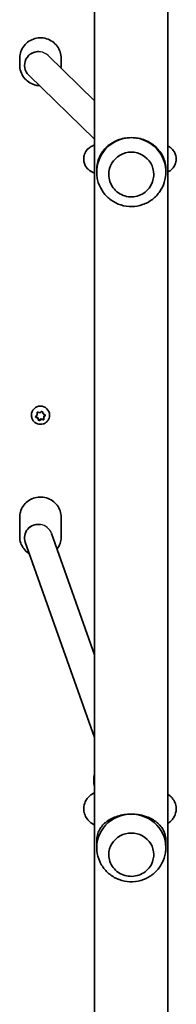
# Model space of a CAD drawing. Units: millimetres. Extents: x -4251 to 4461, y -4099 to 4396.
# Drawn here: x -1582 to -1492, y -1486 to -916 of the extents above; entities that cross this region are included whole.
import ezdxf

# ---------------------------------------------------------------- set-up
doc = ezdxf.new("R2010")
doc.units = ezdxf.units.MM
doc.layers.add('Widoczne (ISO)', color=7, linetype='Continuous', lineweight=35)
doc.layers.add('Widoczne wąskie (ISO)', color=7, linetype='Continuous', lineweight=25)

msp = doc.modelspace()

# ---------------------------------------------------------------- linework, layer by layer
at = {"layer": 'Widoczne (ISO)'}
for p, q in [((-1539.14, -133.43), (-1539.14, -1557.95)), ((-1496.74, -1517.47), (-1496.74, -181.13)), ((-1582.44, -938.84), (-1582.44, -942.65)), ((-1566.03, -937.14), (-1539.14, -963.29)), ((-1558.44, -938.84), (-1558.44, -942.65)), ((-1579.65, -942.83), (-1579.65, -942.87)), ((-1577.25, -948.55), (-1539.14, -985.6)), ((-1537.94, -1004.57), (-1537.94, -1003.41)), ((-1530.94, -1005.97), (-1530.94, -1005.98)), ((-1504.94, -1005.97), (-1504.94, -1005.98)), ((-1497.94, -1004.57), (-1497.94, -1003.41)), ((-1575.69, -1145.34), (-1575.69, -1145.22)), ((-1573.11, -1146.03), (-1572.33, -1145.13)), ((-1572.33, -1144.8), (-1572.4, -1143.54)), ((-1572.33, -1145.13), (-1572.4, -1143.94)), ((-1572.33, -1145.13), (-1572.33, -1144.8)), ((-1572.02, -1143.61), (-1570.83, -1143.83)), ((-1570.83, -1143.83), (-1569.82, -1143.18)), ((-1569.34, -1143.34), (-1568.94, -1144.46)), ((-1568.7, -1144.57), (-1567.86, -1144.99)), ((-1567.69, -1145.08), (-1568.54, -1146.06)), ((-1565.19, -1145.34), (-1565.19, -1145.22)), ((-1571.94, -1146.74), (-1573.18, -1146.11)), ((-1571.94, -1147.06), (-1573.01, -1146.53)), ((-1571.4, -1148.24), (-1571.94, -1146.74)), ((-1571.94, -1147.06), (-1571.94, -1146.74)), ((-1571.53, -1148.18), (-1571.94, -1147.06)), ((-1570.04, -1147.37), (-1571.4, -1148.24)), ((-1571.4, -1148.56), (-1571.4, -1148.24)), ((-1570.04, -1147.69), (-1571.05, -1148.34)), ((-1568.47, -1147.65), (-1570.04, -1147.37)), ((-1570.04, -1147.69), (-1570.04, -1147.37)), ((-1568.86, -1147.91), (-1570.04, -1147.69)), ((-1567.76, -1145.49), (-1568.54, -1146.39)), ((-1568.54, -1146.39), (-1568.54, -1146.06)), ((-1568.54, -1146.39), (-1568.48, -1147.58)), ((-1582.44, -1204.32), (-1582.44, -1215.61)), ((-1558.44, -1204.32), (-1558.44, -1215.61)), ((-1539.14, -1283.96), (-1564.1, -1213.67)), ((-1579.7, -1216.27), (-1579.7, -1216.15)), ((-1539.14, -1331.77), (-1579.28, -1218.75)), ((-1539.14, -1363.7), (-1539.83, -1364.11)), ((-1537.94, -1395.44), (-1537.94, -1391.99)), ((-1497.94, -1395.44), (-1497.94, -1391.99)), ((-1530.94, -1399.61), (-1530.94, -1399.62)), ((-1504.94, -1399.61), (-1504.94, -1399.62))]:
    msp.add_line(p, q, dxfattribs=at)
for centre, major_axis, ratio, start_param, end_param in [((-1571.65, -942.84), (7.38, 3.12), 0.994114, 1.020995, 3.539204), ((-1517.94, -1004.57), (-20, 0), 0.995884, 4.712389, 6.588248), ((-1517.94, -1004.57), (20, 0), 0.995884, 5.978123, 7.853982), ((-1517.94, -1005.97), (13, 0), 0.995884, 0, 3.141593), ((-1570.44, -1145.22), (-5.25, 0), 0.986573, 3.141593, 6.283185), ((-1568.76, -1144.39), (-0.189, 0), 0.986573, 0.342347, 1.859948), ((-1571.7, -1216.17), (7.89, 1.36), 0.961041, 1.247813, 3.305689), ((-1517.94, -1395.44), (-20, 0), 0.963163, 4.712389, 6.381243), ((-1517.94, -1395.44), (20, 0), 0.963163, 6.185128, 7.853982), ((-1517.94, -1399.61), (13, 0), 0.963163, 0, 3.141593)]:
    msp.add_ellipse(centre, major_axis=major_axis, ratio=ratio, start_param=start_param, end_param=end_param, dxfattribs=at)
for points, knots in [([(-1558.44, -938.84), (-1558.44, -937.57), (-1558.64, -936.29), (-1559.45, -933.87), (-1560.05, -932.73), (-1561.57, -930.68), (-1562.5, -929.78), (-1564.6, -928.32), (-1565.76, -927.75), (-1568.22, -927.02), (-1569.5, -926.85), (-1572.06, -926.93), (-1573.34, -927.17), (-1575.74, -928.04), (-1576.88, -928.67), (-1578.89, -930.25), (-1579.76, -931.21), (-1581.17, -933.34), (-1581.7, -934.52), (-1582.3, -936.76), (-1582.44, -937.8), (-1582.44, -938.84)], [0, 0, 0, 0, 0.319596, 0.319596, 0.639272, 0.639272, 0.959158, 0.959158, 1.279297, 1.279297, 1.599632, 1.599632, 1.920033, 1.920033, 2.240341, 2.240341, 2.560436, 2.560436, 2.880277, 2.880277, 3.141593, 3.141593, 3.141593, 3.141593]), ([(-1582.44, -942.65), (-1582.44, -943.92), (-1582.23, -945.2), (-1581.43, -947.62), (-1580.83, -948.76), (-1579.3, -950.81), (-1578.37, -951.71), (-1576.28, -953.17), (-1575.11, -953.74), (-1572.96, -954.38), (-1572, -954.55), (-1571.03, -954.59)], [3.141593, 3.141593, 3.141593, 3.141593, 3.461188, 3.461188, 3.780865, 3.780865, 4.100751, 4.100751, 4.420889, 4.420889, 4.66266, 4.66266, 4.66266, 4.66266]), ([(-1537.94, -1003.41), (-1537.94, -1001.95), (-1537.78, -1000.63), (-1537.24, -998.15), (-1536.85, -996.99), (-1535.84, -994.77), (-1535.22, -993.71), (-1533.79, -991.75), (-1532.97, -990.84), (-1531.26, -989.26), (-1530.32, -988.53), (-1528.23, -987.22), (-1527.08, -986.63), (-1524.63, -985.66), (-1523.33, -985.28), (-1520.66, -984.78), (-1519.29, -984.65), (-1517.94, -984.65)], [0, 0, 0, 0, 0.439765, 0.439765, 0.87953, 0.87953, 1.319295, 1.319295, 1.759059, 1.759059, 2.164352, 2.164352, 2.569646, 2.569646, 2.974939, 2.974939, 3.380232, 3.380232, 3.380232, 3.380232]), ([(-1517.94, -984.65), (-1516.59, -984.65), (-1515.22, -984.78), (-1512.55, -985.28), (-1511.24, -985.66), (-1508.8, -986.63), (-1507.65, -987.22), (-1505.56, -988.53), (-1504.62, -989.26), (-1502.9, -990.84), (-1502.09, -991.75), (-1500.65, -993.71), (-1500.03, -994.77), (-1499.03, -996.99), (-1498.64, -998.15), (-1498.09, -1000.63), (-1497.94, -1001.95), (-1497.94, -1003.41)], [3.380232, 3.380232, 3.380232, 3.380232, 3.785525, 3.785525, 4.190818, 4.190818, 4.596111, 4.596111, 5.001404, 5.001404, 5.441169, 5.441169, 5.880934, 5.880934, 6.320699, 6.320699, 6.760464, 6.760464, 6.760464, 6.760464]), ([(-1539.14, -988.95), (-1539.39, -989.03), (-1539.67, -989.12), (-1540.32, -989.39), (-1540.71, -989.56), (-1541.75, -990.16), (-1542.48, -990.6), (-1543.91, -992.21), (-1544.53, -993.08), (-1545.26, -995.13), (-1545.45, -996.11), (-1545.43, -998), (-1545.27, -998.87), (-1544.73, -1000.47), (-1544.35, -1001.17), (-1543.47, -1002.43), (-1542.98, -1002.92), (-1541.97, -1003.78), (-1541.49, -1004.08), (-1540.51, -1004.62), (-1540.06, -1004.8), (-1539.48, -1005.02), (-1539.31, -1005.08), (-1539.14, -1005.13)], [1.1996566, 1.1996566, 1.1996566, 1.1996566, 1.2569414, 1.2569414, 1.3209211, 1.3209211, 1.3973923, 1.3973923, 1.4454708, 1.4454708, 1.4786233, 1.4786233, 1.5082451, 1.5082451, 1.5409871, 1.5409871, 1.5829767, 1.5829767, 1.6395762, 1.6395762, 1.7185004, 1.7185004, 1.7560422, 1.7560422, 1.7560422, 1.7560422]), ([(-1496.74, -1004.52), (-1496.66, -1004.48), (-1496.58, -1004.44), (-1495.92, -1004.09), (-1495.19, -1003.69), (-1493.68, -1002.12), (-1493.03, -1001.28), (-1492.22, -999.25), (-1491.99, -998.25), (-1491.95, -996.35), (-1492.08, -995.45), (-1492.57, -993.82), (-1492.94, -993.11), (-1493.79, -991.81), (-1494.28, -991.31), (-1495.29, -990.4), (-1495.77, -990.09), (-1496.38, -989.74), (-1496.57, -989.64), (-1496.74, -989.56)], [4.4375293, 4.4375293, 4.4375293, 4.4375293, 4.4497112, 4.4497112, 4.5331112, 4.5331112, 4.5832636, 4.5832636, 4.6172669, 4.6172669, 4.6469029, 4.6469029, 4.6790808, 4.6790808, 4.7198885, 4.7198885, 4.774909, 4.774909, 4.8013548, 4.8013548, 4.8013548, 4.8013548]), ([(-1530.94, -1005.98), (-1530.94, -1007.36), (-1530.71, -1008.74), (-1529.84, -1011.36), (-1529.19, -1012.6), (-1527.54, -1014.82), (-1526.53, -1015.79), (-1524.26, -1017.38), (-1523, -1017.99), (-1520.34, -1018.78), (-1518.95, -1018.96), (-1516.17, -1018.88), (-1514.79, -1018.62), (-1512.19, -1017.68), (-1510.96, -1016.99), (-1508.79, -1015.28), (-1507.84, -1014.25), (-1506.31, -1011.94), (-1505.74, -1010.66), (-1505.09, -1008.24), (-1504.94, -1007.11), (-1504.94, -1005.98)], [0, 0, 0, 0, 0.319804, 0.319804, 0.639647, 0.639647, 0.959592, 0.959592, 1.27966, 1.27966, 1.599822, 1.599822, 1.920016, 1.920016, 2.240165, 2.240165, 2.560211, 2.560211, 2.880134, 2.880134, 3.141593, 3.141593, 3.141593, 3.141593]), ([(-1537.01, -1010.55), (-1536.37, -1012.59), (-1535.4, -1014.52), (-1532.9, -1017.98), (-1531.37, -1019.5), (-1527.91, -1022), (-1525.99, -1022.96), (-1521.92, -1024.25), (-1519.78, -1024.56), (-1515.52, -1024.5), (-1513.39, -1024.12), (-1509.36, -1022.72), (-1507.46, -1021.7), (-1504.07, -1019.1), (-1502.58, -1017.52), (-1500.3, -1014.15), (-1499.44, -1012.4), (-1498.86, -1010.55)], [0.305063, 0.305063, 0.305063, 0.305063, 0.623994, 0.623994, 0.943583, 0.943583, 1.263992, 1.263992, 1.585063, 1.585063, 1.906371, 1.906371, 2.227397, 2.227397, 2.547733, 2.547733, 2.83653, 2.83653, 2.83653, 2.83653]), ([(-1565.19, -1145.34), (-1565.19, -1145.9), (-1565.28, -1146.45), (-1565.63, -1147.5), (-1565.89, -1148), (-1566.55, -1148.89), (-1566.96, -1149.28), (-1567.87, -1149.92), (-1568.38, -1150.17), (-1569.45, -1150.49), (-1570.01, -1150.57), (-1571.14, -1150.54), (-1571.7, -1150.43), (-1572.75, -1150.05), (-1573.25, -1149.78), (-1574.13, -1149.09), (-1574.52, -1148.67), (-1575.13, -1147.74), (-1575.36, -1147.23), (-1575.63, -1146.25), (-1575.69, -1145.8), (-1575.69, -1145.34)], [3.339741, 3.339741, 3.339741, 3.339741, 3.656549, 3.656549, 3.97399, 3.97399, 4.293076, 4.293076, 4.614159, 4.614159, 4.936809, 4.936809, 5.259984, 5.259984, 5.582435, 5.582435, 5.903188, 5.903188, 6.221936, 6.221936, 6.481334, 6.481334, 6.481334, 6.481334]), ([(-1558.44, -1204.32), (-1558.44, -1203.09), (-1558.64, -1201.85), (-1559.44, -1199.51), (-1560.03, -1198.4), (-1561.55, -1196.41), (-1562.47, -1195.54), (-1564.56, -1194.11), (-1565.72, -1193.55), (-1568.17, -1192.83), (-1569.46, -1192.66), (-1572.03, -1192.72), (-1573.31, -1192.96), (-1575.73, -1193.81), (-1576.87, -1194.42), (-1578.89, -1195.97), (-1579.76, -1196.9), (-1581.17, -1198.97), (-1581.7, -1200.12), (-1582.3, -1202.3), (-1582.44, -1203.31), (-1582.44, -1204.32)], [6.283185, 6.283185, 6.283185, 6.283185, 6.599423, 6.599423, 6.916474, 6.916474, 7.235537, 7.235537, 7.556864, 7.556864, 7.879829, 7.879829, 8.203317, 8.203317, 8.526084, 8.526084, 8.847055, 8.847055, 9.16572, 9.16572, 9.424778, 9.424778, 9.424778, 9.424778]), ([(-1582.44, -1215.61), (-1582.44, -1216.85), (-1582.23, -1218.08), (-1581.44, -1220.43), (-1580.84, -1221.54), (-1579.33, -1223.52), (-1578.41, -1224.4), (-1577.22, -1225.21), (-1577.06, -1225.31), (-1576.91, -1225.41)], [3.1415927, 3.1415927, 3.1415927, 3.1415927, 3.4578302, 3.4578302, 3.7748811, 3.7748811, 4.0939448, 4.0939448, 4.139727, 4.139727, 4.139727, 4.139727]), ([(-1560.9, -1222.68), (-1560.73, -1222.46), (-1560.56, -1222.23), (-1559.7, -1220.96), (-1559.17, -1219.81), (-1558.57, -1217.64), (-1558.44, -1216.63), (-1558.44, -1215.61)], [5.6337864, 5.6337864, 5.6337864, 5.6337864, 5.7054625, 5.7054625, 6.0241273, 6.0241273, 6.2831853, 6.2831853, 6.2831853, 6.2831853]), ([(-1539.14, -1360.3), (-1539.45, -1359.16), (-1539.62, -1357.98), (-1539.65, -1355.47), (-1539.48, -1354.15), (-1539.14, -1352.87)], [4.4561527, 4.4561527, 4.4561527, 4.4561527, 4.699227, 4.699227, 4.9693449, 4.9693449, 4.9693449, 4.9693449]), ([(-1539.83, -1364.11), (-1540.79, -1364.68), (-1541.77, -1365.36), (-1543.2, -1366.9), (-1543.65, -1367.47), (-1544.68, -1369.17), (-1545.2, -1370.47), (-1545.52, -1373.03), (-1545.45, -1374.21), (-1544.94, -1376.38), (-1544.49, -1377.35), (-1543.36, -1379.17), (-1542.65, -1379.93), (-1541, -1381.39), (-1540.07, -1381.97), (-1539.14, -1382.46)], [1.0475798, 1.0475798, 1.0475798, 1.0475798, 1.229918, 1.229918, 1.3146231, 1.3146231, 1.4414797, 1.4414797, 1.539782, 1.539782, 1.64152, 1.64152, 1.7702787, 1.7702787, 1.9475221, 1.9475221, 1.9475221, 1.9475221]), ([(-1496.74, -1381.52), (-1496.13, -1381.1), (-1495.51, -1380.61), (-1494.41, -1379.49), (-1493.94, -1378.92), (-1492.85, -1377.22), (-1492.29, -1375.91), (-1491.92, -1373.33), (-1491.97, -1372.14), (-1492.45, -1369.95), (-1492.88, -1368.97), (-1493.99, -1367.14), (-1494.69, -1366.37), (-1495.83, -1365.33), (-1496.29, -1364.98), (-1496.74, -1364.67)], [4.2443406, 4.2443406, 4.2443406, 4.2443406, 4.3591954, 4.3591954, 4.4480552, 4.4480552, 4.5780632, 4.5780632, 4.6767926, 4.6767926, 4.7778735, 4.7778735, 4.904633, 4.904633, 4.9900076, 4.9900076, 4.9900076, 4.9900076]), ([(-1537.94, -1391.99), (-1537.94, -1390.57), (-1537.78, -1389.36), (-1537.24, -1387.16), (-1536.85, -1386.16), (-1535.84, -1384.29), (-1535.22, -1383.43), (-1533.79, -1381.82), (-1532.97, -1381.09), (-1531.26, -1379.83), (-1530.32, -1379.25), (-1528.23, -1378.2), (-1527.08, -1377.73), (-1524.63, -1376.97), (-1523.33, -1376.67), (-1520.66, -1376.27), (-1519.29, -1376.17), (-1517.94, -1376.17)], [0, 0, 0, 0, 0.439765, 0.439765, 0.87953, 0.87953, 1.319295, 1.319295, 1.759059, 1.759059, 2.164352, 2.164352, 2.569646, 2.569646, 2.974939, 2.974939, 3.380232, 3.380232, 3.380232, 3.380232]), ([(-1517.94, -1376.17), (-1516.59, -1376.17), (-1515.22, -1376.27), (-1512.55, -1376.67), (-1511.24, -1376.97), (-1508.8, -1377.73), (-1507.65, -1378.2), (-1505.56, -1379.25), (-1504.62, -1379.83), (-1502.9, -1381.09), (-1502.09, -1381.82), (-1500.65, -1383.43), (-1500.03, -1384.29), (-1499.03, -1386.16), (-1498.64, -1387.16), (-1498.09, -1389.36), (-1497.94, -1390.57), (-1497.94, -1391.99)], [3.380232, 3.380232, 3.380232, 3.380232, 3.785525, 3.785525, 4.190818, 4.190818, 4.596111, 4.596111, 5.001404, 5.001404, 5.441169, 5.441169, 5.880934, 5.880934, 6.320699, 6.320699, 6.760464, 6.760464, 6.760464, 6.760464]), ([(-1537.84, -1397.32), (-1537.62, -1399.46), (-1537.06, -1401.56), (-1535.32, -1405.46), (-1534.13, -1407.25), (-1531.29, -1410.39), (-1529.61, -1411.72), (-1525.95, -1413.8), (-1523.95, -1414.54), (-1519.82, -1415.38), (-1517.68, -1415.47), (-1513.46, -1414.96), (-1511.38, -1414.37), (-1507.5, -1412.54), (-1505.7, -1411.31), (-1502.58, -1408.32), (-1501.25, -1406.57), (-1499.24, -1402.73), (-1498.54, -1400.64), (-1498.13, -1398.11), (-1498.07, -1397.72), (-1498.03, -1397.32)], [0.098057, 0.098057, 0.098057, 0.098057, 0.406599, 0.406599, 0.718647, 0.718647, 1.037297, 1.037297, 1.363268, 1.363268, 1.694363, 1.694363, 2.026103, 2.026103, 2.353622, 2.353622, 2.673918, 2.673918, 2.987083, 2.987083, 3.043535, 3.043535, 3.043535, 3.043535]), ([(-1530.94, -1399.62), (-1530.94, -1400.96), (-1530.71, -1402.29), (-1529.85, -1404.83), (-1529.2, -1406.03), (-1527.55, -1408.18), (-1526.55, -1409.12), (-1524.28, -1410.66), (-1523.02, -1411.26), (-1520.36, -1412.03), (-1518.97, -1412.21), (-1516.19, -1412.14), (-1514.81, -1411.88), (-1512.19, -1410.97), (-1510.96, -1410.31), (-1508.78, -1408.64), (-1507.83, -1407.64), (-1506.31, -1405.4), (-1505.74, -1404.16), (-1505.09, -1401.81), (-1504.94, -1400.72), (-1504.94, -1399.62)], [0, 0, 0, 0, 0.318166, 0.318166, 0.636739, 0.636739, 0.956306, 0.956306, 1.276962, 1.276962, 1.598388, 1.598388, 1.920054, 1.920054, 2.241382, 2.241382, 2.561861, 2.561861, 2.881228, 2.881228, 3.141593, 3.141593, 3.141593, 3.141593])]:
    msp.add_open_spline(points, degree=3, knots=knots, dxfattribs=at)
for points in [[(-1558.57, -944.4), (-1558.48, -943.82), (-1558.44, -943.23), (-1558.44, -942.65)], [(-1572.4, -1143.94), (-1572.4, -1143.81), (-1572.41, -1143.68), (-1572.42, -1143.53)], [(-1572.42, -1143.53), (-1572.28, -1143.56), (-1572.14, -1143.59), (-1572.02, -1143.61)], [(-1569.82, -1143.18), (-1569.71, -1143.11), (-1569.6, -1143.03), (-1569.48, -1142.95)], [(-1569.48, -1142.95), (-1569.43, -1143.09), (-1569.38, -1143.21), (-1569.34, -1143.34)], [(-1567.86, -1144.99), (-1567.75, -1145.05), (-1567.62, -1145.11), (-1567.5, -1145.17)], [(-1567.5, -1145.17), (-1567.59, -1145.28), (-1567.68, -1145.39), (-1567.76, -1145.49)], [(-1573.38, -1146.34), (-1573.29, -1146.24), (-1573.2, -1146.13), (-1573.11, -1146.03)], [(-1573.01, -1146.53), (-1573.13, -1146.47), (-1573.25, -1146.4), (-1573.38, -1146.34)], [(-1571.4, -1148.56), (-1571.44, -1148.43), (-1571.49, -1148.3), (-1571.53, -1148.18)], [(-1571.05, -1148.34), (-1571.16, -1148.41), (-1571.28, -1148.49), (-1571.4, -1148.56)], [(-1568.46, -1147.98), (-1568.59, -1147.96), (-1568.73, -1147.93), (-1568.86, -1147.91)], [(-1568.48, -1147.58), (-1568.47, -1147.71), (-1568.46, -1147.84), (-1568.46, -1147.98)]]:
    msp.add_open_spline(points, degree=3, dxfattribs=at)
at = {"layer": 'Widoczne wąskie (ISO)'}
for centre, major_axis, ratio, start_param, end_param in [((-1571.65, -942.83), (-8, 0), 0.995884, 4.560199, 6.283185), ((-1571.66, -942.83), (8.03, 0), 0.991586, 0.795223, 1.418606), ((-1571.7, -1216.15), (-8, 0), 0.963163, 4.553501, 6.283185), ((-1571.71, -1216.15), (-8.04, 0), 0.9588, 3.469785, 4.553501)]:
    msp.add_ellipse(centre, major_axis=major_axis, ratio=ratio, start_param=start_param, end_param=end_param, dxfattribs=at)

doc.saveas('drawing.dxf')
